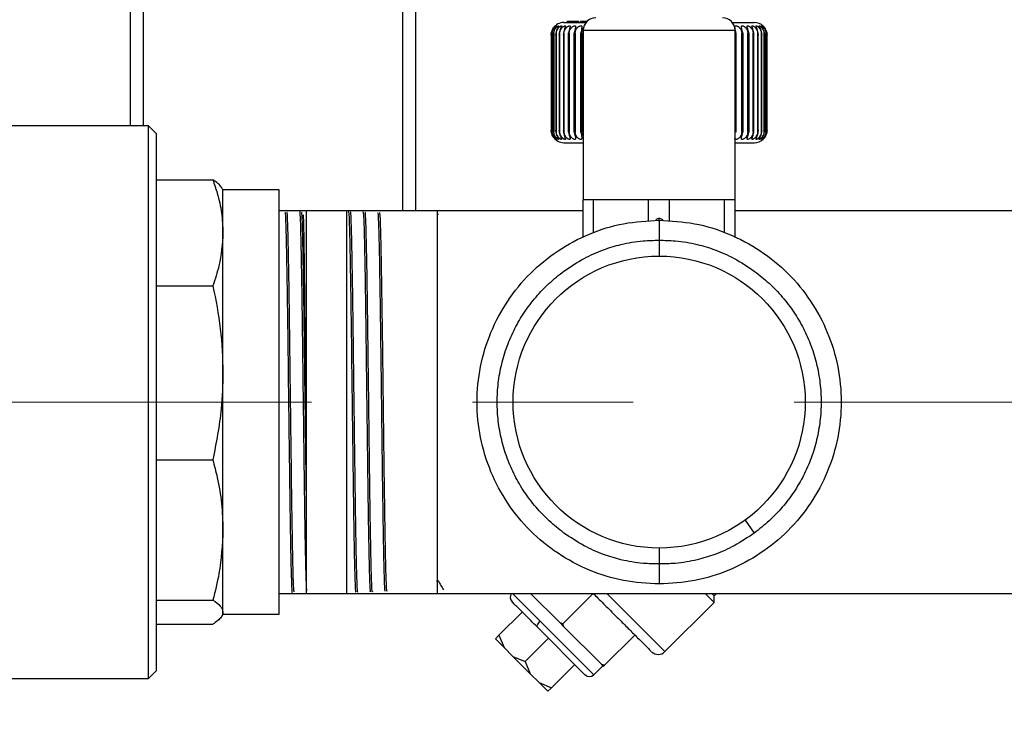
# Model space of a CAD drawing. Units: millimetres. Extents: x 4 to 416, y 4 to 293.
# Drawn here: x 146 to 162, y 78 to 89 of the extents above; entities that cross this region are included whole.
import ezdxf

# ---------------------------------------------------------------- set-up
doc = ezdxf.new("R2010")
doc.units = ezdxf.units.MM
doc.linetypes.add('CENTERX2', pattern=[20.32, 12.7, -2.54, 2.54, -2.54])
doc.layers.add('FORMAT', color=7, linetype='Continuous')
doc.styles.add('SLDTEXTSTYLE0', font='TXT', dxfattribs={"width": 0.75})
doc.dimstyles.new('SLDDIMSTYLE0', dxfattribs={"dimtxt": 4.233333, "dimasz": 3.556, "dimexe": 0, "dimexo": 0.0625, "dimgap": 1.058333, "dimtad": 1, "dimdec": 0, "dimlfac": 10, "dimrnd": 1e-09, "dimzin": 12, "dimdsep": 46, "dimtxsty": 'SLDTEXTSTYLE0', "dimsah": 1, "dimcen": 0.09, "dimadec": 0, "dimazin": 3, "dimtfac": 1, "dimtdec": 0, "dimtofl": 0, "dimtmove": 0, "dimatfit": 3, "dimfxl": 0, "dimfrac": 2, "dimtolj": 1, "dimtzin": 12, "dimarcsym": 0})

# ---------------------------------------------------------------- blocks, each defined once
blk = doc.blocks.new('_D')
at = {"layer": 'FORMAT', "color": 7}
for p, q in [((164.017, 152.443), (74.132, 152.443)), ((75.132, 152.443), (75.132, 66.003)), ((108.642, 66.003), (74.132, 66.003))]:
    blk.add_line(p, q, dxfattribs=at)
for points in [[(75.132, 152.443), (74.751, 148.887), (75.513, 148.887)], [(75.132, 66.003), (75.513, 69.559), (74.751, 69.559)]]:
    blk.add_solid(points, dxfattribs=at)
at = {"layer": 'FORMAT', "color": 7, "insert": (69.675, 104.531), "char_height": 4.2333, "attachment_point": 1, "rotation": 90, "style": 'SLDTEXTSTYLE0'}
blk.add_mtext('864', dxfattribs=at)

msp = doc.modelspace()

# ---------------------------------------------------------------- linework, layer by layer
at = {"color": 7, "linetype": 'Continuous', "lineweight": 25}
for p, q in [((152.259, 86.028), (152.259, 89.903)), ((152.459, 89.903), (152.459, 86.028)), ((147.959, 87.372), (147.959, 89.468)), ((148.159, 89.468), (148.159, 87.372)), ((154.804, 89.003), (155.153, 89.003)), ((154.854, 89.003), (154.854, 89.018)), ((154.952, 89.018), (154.854, 89.018)), ((154.952, 89.003), (154.952, 89.018)), ((154.981, 89.018), (154.952, 89.018)), ((154.981, 89.003), (154.981, 89.018)), ((155.041, 89.018), (154.981, 89.018)), ((155.041, 89.003), (155.041, 89.018)), ((155.065, 89.003), (155.065, 89.018)), ((155.116, 89.003), (155.116, 89.018)), ((155.146, 89.003), (155.146, 89.018)), ((155.167, 89.018), (155.146, 89.018)), ((157.464, 89.003), (157.814, 89.003)), ((154.604, 88.804), (154.604, 87.302)), ((154.607, 88.837), (154.607, 87.269)), ((154.613, 88.809), (154.613, 87.296)), ((154.618, 88.837), (154.618, 87.269)), ((154.638, 88.815), (154.638, 87.29)), ((154.643, 88.837), (154.643, 87.269)), ((154.676, 88.821), (154.676, 87.284)), ((154.683, 88.837), (154.683, 87.269)), ((154.729, 88.827), (154.729, 87.279)), ((154.737, 88.837), (154.737, 87.269)), ((154.796, 88.833), (154.796, 87.273)), ((154.806, 88.837), (154.806, 87.269)), ((154.876, 87.269), (154.876, 88.837)), ((154.887, 88.837), (154.887, 87.269)), ((154.968, 87.269), (154.968, 88.837)), ((154.981, 88.837), (154.981, 87.269)), ((155.072, 87.269), (155.072, 88.837)), ((155.086, 88.837), (155.086, 87.269)), ((155.109, 88.877), (155.109, 86.202)), ((157.509, 88.877), (155.109, 88.877)), ((157.509, 86.202), (157.509, 88.877)), ((157.522, 88.837), (157.522, 87.269)), ((157.615, 87.269), (157.615, 88.837)), ((157.628, 88.837), (157.628, 87.269)), ((157.711, 87.269), (157.711, 88.837)), ((157.723, 88.837), (157.723, 87.269)), ((157.795, 87.269), (157.795, 88.837)), ((157.806, 87.272), (157.806, 88.834)), ((157.867, 87.269), (157.867, 88.837)), ((157.875, 87.277), (157.875, 88.828)), ((157.924, 87.269), (157.924, 88.837)), ((157.931, 87.283), (157.931, 88.822)), ((157.967, 87.269), (157.967, 88.837)), ((157.973, 87.289), (157.973, 88.817)), ((157.996, 87.269), (157.996, 88.837)), ((158, 87.295), (158, 88.811)), ((158.01, 87.269), (158.01, 88.837)), ((158.013, 87.301), (158.013, 88.805)), ((148.244, 87.372), (144.224, 87.372)), ((148.371, 87.245), (148.244, 87.372)), ((148.244, 78.634), (148.244, 87.372)), ((148.371, 78.761), (148.371, 87.245)), ((154.804, 87.103), (155.109, 87.103)), ((157.509, 87.103), (157.814, 87.103)), ((148.371, 86.515), (149.26, 86.515)), ((149.42, 86.356), (149.4, 86.39)), ((150.309, 86.356), (149.42, 86.356)), ((149.42, 85.678), (149.42, 86.356)), ((150.309, 79.65), (150.309, 86.356)), ((155.107, 85.602), (155.107, 86.202)), ((155.273, 86.202), (155.107, 86.202)), ((155.273, 85.679), (155.273, 86.202)), ((155.706, 86.202), (155.273, 86.202)), ((156.138, 86.202), (155.706, 86.202)), ((156.138, 85.861), (156.138, 86.202)), ((156.472, 86.202), (156.138, 86.202)), ((156.472, 85.862), (156.472, 86.202)), ((156.906, 86.202), (156.472, 86.202)), ((157.339, 86.202), (156.906, 86.202)), ((157.339, 85.68), (157.339, 86.202)), ((157.507, 86.202), (157.339, 86.202)), ((157.507, 85.602), (157.507, 86.202)), ((157.509, 86.202), (157.507, 86.202)), ((157.51, 86.202), (157.509, 86.202)), ((157.51, 85.602), (157.51, 86.202)), ((152.809, 86.028), (150.309, 86.028)), ((150.739, 81.441), (150.739, 86.019)), ((151.378, 79.987), (151.378, 86.019)), ((155.107, 86.028), (152.809, 86.028)), ((152.809, 83.003), (152.809, 86.028)), ((164.031, 86.028), (157.51, 86.028)), ((152.824, 85.967), (152.82, 85.974)), ((156.309, 85.904), (156.296, 85.904)), ((156.321, 85.904), (156.309, 85.904)), ((156.309, 85.862), (156.309, 85.904)), ((149.42, 83.466), (149.42, 85.678)), ((156.309, 85.561), (156.309, 85.31)), ((148.371, 84.841), (149.26, 84.841)), ((149.42, 80.982), (149.42, 83.466)), ((152.809, 79.978), (152.809, 83.003)), ((148.371, 82.09), (149.26, 82.09)), ((150.739, 80.018), (150.739, 81.441)), ((157.665, 81.136), (157.812, 80.933)), ((149.42, 79.682), (149.42, 80.982)), ((156.309, 80.696), (156.309, 80.445)), ((152.791, 80.178), (152.792, 80.179)), ((152.791, 80.178), (152.819, 80.178)), ((150.309, 79.978), (152.809, 79.978)), ((150.739, 79.987), (150.739, 80.018)), ((152.809, 79.978), (172.181, 79.978)), ((154.432, 79.541), (153.995, 79.978)), ((154.743, 79.513), (154.278, 79.978)), ((154.79, 79.499), (155.268, 79.977)), ((156.4, 79.058), (155.48, 79.978)), ((157.177, 79.836), (157.035, 79.978)), ((157.177, 79.942), (157.141, 79.978)), ((157.177, 79.942), (157.213, 79.978)), ((157.177, 79.836), (157.177, 79.942)), ((148.371, 79.874), (149.26, 79.874)), ((157.177, 79.836), (156.4, 79.058)), ((149.4, 79.616), (149.42, 79.65)), ((149.42, 79.65), (149.42, 79.682)), ((149.42, 79.65), (150.309, 79.65)), ((154.147, 79.684), (153.779, 79.316)), ((148.371, 79.49), (149.26, 79.49)), ((155.279, 78.694), (154.432, 79.541)), ((154.79, 79.499), (154.743, 79.513)), ((154.804, 79.452), (154.743, 79.513)), ((154.804, 79.452), (154.79, 79.499)), ((153.723, 79.26), (153.779, 79.316)), ((153.779, 79.316), (153.86, 79.122)), ((155.137, 78.694), (154.383, 79.448)), ((155.401, 78.855), (154.804, 79.452)), ((155.448, 78.842), (155.926, 79.32)), ((153.86, 79.122), (153.723, 79.26)), ((154.561, 79.27), (154.193, 78.902)), ((154, 78.983), (153.86, 79.122)), ((154, 78.983), (154.193, 78.902)), ((154.274, 78.709), (154, 78.983)), ((154.193, 78.902), (154.274, 78.709)), ((154.975, 78.856), (154.607, 78.488)), ((155.448, 78.842), (155.401, 78.855)), ((155.431, 78.825), (155.401, 78.855)), ((148.244, 78.634), (148.371, 78.761)), ((154.413, 78.569), (154.274, 78.709)), ((155.42, 78.835), (155.279, 78.694)), ((155.431, 78.825), (155.448, 78.842)), ((144.224, 78.634), (148.244, 78.634)), ((154.413, 78.569), (154.607, 78.488)), ((154.551, 78.432), (154.413, 78.569)), ((154.607, 78.488), (154.551, 78.432))]:
    msp.add_line(p, q, dxfattribs=at)
at = {"color": 7, "linetype": 'Continuous', "lineweight": 25, "flags": 128}
msp.add_lwpolyline([(154.383, 79.448), (154.38, 79.454), (154.38, 79.462), (154.383, 79.472), (154.388, 79.484), (154.396, 79.498), (154.407, 79.512), (154.419, 79.527), (154.432, 79.541)], dxfattribs=at)
at = {"color": 7, "linetype": 'Continuous', "lineweight": 25}
msp.add_circle((156.309, 83.003), 2.307, dxfattribs=at)
for centre, radius, start, end in [((154.804, 88.803), 0.2, 90, 146.2625), ((155.309, 88.877), 0.2, 90, 180), ((157.309, 88.877), 0.2, 0, 90), ((157.814, 88.803), 0.2, 45.9227, 90), ((154.804, 87.303), 0.2, 212.9837, 270), ((157.814, 87.303), 0.2, 270, 314.0531), ((154.056, 79.917), 0.1, 142.6536, 225), ((156.294, 79.164), 0.15, 225.7654, 315), ((155.208, 78.765), 0.1, 225, 315)]:
    msp.add_arc(centre, radius, start, end, dxfattribs=at)
for points, knots in [([(154.607, 88.837), (154.611, 88.852), (154.618, 88.881), (154.637, 88.913), (154.651, 88.932), (154.662, 88.942), (154.669, 88.949), (154.673, 88.951), (154.671, 88.948), (154.665, 88.942), (154.657, 88.932), (154.644, 88.914), (154.626, 88.882), (154.619, 88.853), (154.615, 88.837)], [0, 0, 0, 0, 0.1464002, 0.271674, 0.33391, 0.3902207, 0.4481465, 0.5049043, 0.5590168, 0.6123955, 0.6652202, 0.7220892, 0.8503279, 1, 1, 1, 1]), ([(154.618, 88.837), (154.621, 88.852), (154.628, 88.881), (154.648, 88.913), (154.664, 88.932), (154.675, 88.942), (154.684, 88.949), (154.689, 88.951), (154.689, 88.948), (154.685, 88.942), (154.678, 88.932), (154.667, 88.914), (154.65, 88.882), (154.643, 88.853), (154.639, 88.837)], [0, 0, 0, 0, 0.146399, 0.271672, 0.333908, 0.390219, 0.448144, 0.504902, 0.559014, 0.612392, 0.664701, 0.722091, 0.850329, 1, 1, 1, 1]), ([(154.643, 88.837), (154.647, 88.852), (154.654, 88.881), (154.673, 88.913), (154.69, 88.932), (154.703, 88.942), (154.713, 88.949), (154.72, 88.951), (154.722, 88.948), (154.719, 88.942), (154.714, 88.932), (154.703, 88.914), (154.687, 88.882), (154.681, 88.853), (154.677, 88.837)], [0, 0, 0, 0, 0.1463994, 0.2716725, 0.3339082, 0.3902185, 0.448144, 0.5049015, 0.5590138, 0.6123922, 0.6647014, 0.7220907, 0.8503287, 1, 1, 1, 1]), ([(154.683, 88.837), (154.687, 88.852), (154.694, 88.881), (154.714, 88.913), (154.731, 88.932), (154.745, 88.942), (154.756, 88.949), (154.765, 88.951), (154.768, 88.948), (154.767, 88.942), (154.763, 88.932), (154.754, 88.914), (154.739, 88.882), (154.733, 88.853), (154.73, 88.837)], [0, 0, 0, 0, 0.146399, 0.271672, 0.333908, 0.390219, 0.448144, 0.504902, 0.559014, 0.612392, 0.664701, 0.722091, 0.850329, 1, 1, 1, 1]), ([(154.737, 88.837), (154.741, 88.852), (154.748, 88.881), (154.768, 88.913), (154.786, 88.932), (154.8, 88.942), (154.813, 88.949), (154.823, 88.951), (154.828, 88.948), (154.829, 88.942), (154.826, 88.932), (154.819, 88.914), (154.805, 88.882), (154.799, 88.853), (154.796, 88.837)], [0, 0, 0, 0, 0.146399, 0.271672, 0.333908, 0.390219, 0.448144, 0.504902, 0.559014, 0.612392, 0.664701, 0.722091, 0.850329, 1, 1, 1, 1]), ([(154.806, 88.837), (154.809, 88.852), (154.816, 88.881), (154.835, 88.913), (154.854, 88.932), (154.869, 88.942), (154.883, 88.949), (154.894, 88.951), (154.901, 88.948), (154.903, 88.942), (154.902, 88.932), (154.896, 88.914), (154.884, 88.882), (154.879, 88.853), (154.876, 88.837)], [0, 0, 0, 0, 0.146399, 0.271672, 0.333908, 0.390219, 0.448144, 0.504902, 0.559014, 0.612392, 0.664701, 0.722091, 0.850329, 1, 1, 1, 1]), ([(154.887, 88.837), (154.89, 88.852), (154.897, 88.881), (154.916, 88.913), (154.935, 88.932), (154.951, 88.942), (154.966, 88.949), (154.978, 88.951), (154.986, 88.948), (154.99, 88.942), (154.99, 88.932), (154.986, 88.914), (154.976, 88.882), (154.971, 88.853), (154.968, 88.837)], [0, 0, 0, 0, 0.146399, 0.271672, 0.333908, 0.390219, 0.448144, 0.504902, 0.559014, 0.612392, 0.664701, 0.722091, 0.850329, 1, 1, 1, 1]), ([(154.981, 88.837), (154.984, 88.852), (154.99, 88.881), (155.009, 88.913), (155.028, 88.932), (155.044, 88.942), (155.06, 88.949), (155.074, 88.951), (155.083, 88.948), (155.089, 88.942), (155.09, 88.932), (155.088, 88.914), (155.079, 88.882), (155.075, 88.853), (155.072, 88.837)], [0, 0, 0, 0, 0.146399, 0.271672, 0.333908, 0.390219, 0.448144, 0.504902, 0.559014, 0.612392, 0.664701, 0.722091, 0.850329, 1, 1, 1, 1]), ([(155.116, 89.018), (155.108, 89.018), (155.094, 89.018), (155.078, 89.018), (155.068, 89.018), (155.066, 89.018), (155.065, 89.018)], [0, 0, 0, 0, 0.28304, 0.540141, 0.764226, 1, 1, 1, 1]), ([(155.146, 89.018), (155.14, 89.018), (155.13, 89.018), (155.12, 89.018), (155.116, 89.018)], [0, 0, 0, 0, 0.634772, 1, 1, 1, 1]), ([(157.522, 88.837), (157.519, 88.852), (157.515, 88.881), (157.507, 88.913), (157.505, 88.932), (157.506, 88.942), (157.513, 88.949), (157.524, 88.951), (157.538, 88.948), (157.553, 88.942), (157.567, 88.932), (157.586, 88.914), (157.606, 88.882), (157.612, 88.853), (157.615, 88.837)], [0, 0, 0, 0, 0.146399, 0.271672, 0.333908, 0.390219, 0.448144, 0.504902, 0.559014, 0.612392, 0.664701, 0.722091, 0.850329, 1, 1, 1, 1]), ([(157.628, 88.837), (157.625, 88.852), (157.62, 88.881), (157.611, 88.913), (157.607, 88.932), (157.607, 88.942), (157.612, 88.949), (157.621, 88.951), (157.634, 88.948), (157.649, 88.942), (157.663, 88.932), (157.682, 88.914), (157.701, 88.882), (157.708, 88.853), (157.711, 88.837)], [0, 0, 0, 0, 0.146399, 0.271672, 0.333908, 0.390219, 0.448144, 0.504902, 0.559014, 0.612392, 0.664701, 0.722091, 0.850329, 1, 1, 1, 1]), ([(157.723, 88.837), (157.72, 88.852), (157.715, 88.881), (157.703, 88.913), (157.698, 88.932), (157.697, 88.942), (157.7, 88.949), (157.708, 88.951), (157.719, 88.948), (157.733, 88.942), (157.747, 88.932), (157.765, 88.914), (157.785, 88.882), (157.792, 88.853), (157.795, 88.837)], [0, 0, 0, 0, 0.146399, 0.271672, 0.333908, 0.390219, 0.448144, 0.504902, 0.559014, 0.612392, 0.664701, 0.722091, 0.850329, 1, 1, 1, 1]), ([(157.805, 88.837), (157.802, 88.852), (157.797, 88.881), (157.784, 88.913), (157.776, 88.932), (157.774, 88.942), (157.775, 88.949), (157.781, 88.951), (157.792, 88.948), (157.804, 88.942), (157.818, 88.932), (157.836, 88.914), (157.856, 88.882), (157.863, 88.853), (157.867, 88.837)], [0, 0, 0, 0, 0.1463994, 0.2716725, 0.3339082, 0.3902185, 0.448144, 0.5049015, 0.5590138, 0.6123922, 0.6647014, 0.7220907, 0.8503287, 1, 1, 1, 1]), ([(157.875, 88.837), (157.871, 88.852), (157.865, 88.881), (157.851, 88.913), (157.842, 88.932), (157.838, 88.942), (157.838, 88.949), (157.842, 88.951), (157.851, 88.948), (157.863, 88.942), (157.875, 88.932), (157.893, 88.914), (157.913, 88.882), (157.92, 88.853), (157.924, 88.837)], [0, 0, 0, 0, 0.146399, 0.271672, 0.333908, 0.390219, 0.448144, 0.504902, 0.559014, 0.612392, 0.664701, 0.722091, 0.850329, 1, 1, 1, 1]), ([(157.93, 88.837), (157.927, 88.852), (157.92, 88.881), (157.905, 88.913), (157.895, 88.932), (157.889, 88.942), (157.887, 88.949), (157.89, 88.951), (157.897, 88.948), (157.907, 88.942), (157.919, 88.932), (157.936, 88.914), (157.956, 88.882), (157.963, 88.853), (157.967, 88.837)], [0, 0, 0, 0, 0.1463994, 0.2716725, 0.3339082, 0.3902185, 0.448144, 0.5049015, 0.5590138, 0.6123922, 0.6647014, 0.7220907, 0.8503287, 1, 1, 1, 1]), ([(157.972, 88.837), (157.968, 88.852), (157.961, 88.881), (157.945, 88.913), (157.933, 88.932), (157.926, 88.942), (157.922, 88.949), (157.923, 88.951), (157.929, 88.948), (157.938, 88.942), (157.949, 88.932), (157.965, 88.914), (157.985, 88.882), (157.992, 88.853), (157.996, 88.837)], [0, 0, 0, 0, 0.146399, 0.271672, 0.333908, 0.390219, 0.448144, 0.504902, 0.559014, 0.612392, 0.664701, 0.722091, 0.850329, 1, 1, 1, 1]), ([(157.998, 88.837), (157.995, 88.852), (157.988, 88.881), (157.97, 88.913), (157.957, 88.932), (157.949, 88.942), (157.943, 88.949), (157.943, 88.951), (157.947, 88.948), (157.955, 88.942), (157.964, 88.932), (157.979, 88.914), (157.998, 88.882), (158.006, 88.853), (158.01, 88.837)], [0, 0, 0, 0, 0.146399, 0.271672, 0.333908, 0.390219, 0.448144, 0.504902, 0.559014, 0.612392, 0.664701, 0.722091, 0.850329, 1, 1, 1, 1]), ([(154.604, 88.803), (154.604, 88.809), (154.604, 88.82), (154.606, 88.832), (154.607, 88.837)], [0, 0, 0, 0, 0.560016, 1, 1, 1, 1]), ([(154.607, 88.837), (154.606, 88.83), (154.604, 88.819), (154.604, 88.808), (154.604, 88.803)], [0, 0, 0, 0, 0.559899, 1, 1, 1, 1]), ([(154.638, 88.914), (154.632, 88.904), (154.617, 88.881), (154.611, 88.853), (154.607, 88.837)], [0, 0, 0, 0, 0.420385, 1, 1, 1, 1]), ([(154.615, 88.837), (154.615, 88.83), (154.613, 88.819), (154.613, 88.808), (154.614, 88.803)], [0, 0, 0, 0, 0.559899, 1, 1, 1, 1]), ([(154.614, 88.803), (154.614, 88.809), (154.615, 88.82), (154.617, 88.832), (154.618, 88.837)], [0, 0, 0, 0, 0.560018, 1, 1, 1, 1]), ([(154.638, 88.803), (154.639, 88.809), (154.64, 88.82), (154.642, 88.832), (154.643, 88.837)], [0, 0, 0, 0, 0.560016, 1, 1, 1, 1]), ([(154.639, 88.837), (154.638, 88.83), (154.637, 88.819), (154.638, 88.808), (154.638, 88.803)], [0, 0, 0, 0, 0.559908, 1, 1, 1, 1]), ([(154.677, 88.837), (154.677, 88.83), (154.676, 88.819), (154.677, 88.808), (154.677, 88.803)], [0, 0, 0, 0, 0.55991, 1, 1, 1, 1]), ([(154.677, 88.803), (154.678, 88.809), (154.679, 88.82), (154.682, 88.832), (154.683, 88.837)], [0, 0, 0, 0, 0.560014, 1, 1, 1, 1]), ([(154.73, 88.837), (154.729, 88.83), (154.729, 88.819), (154.73, 88.808), (154.731, 88.803)], [0, 0, 0, 0, 0.559907, 1, 1, 1, 1]), ([(154.731, 88.803), (154.732, 88.809), (154.733, 88.82), (154.736, 88.832), (154.737, 88.837)], [0, 0, 0, 0, 0.560013, 1, 1, 1, 1]), ([(154.796, 88.837), (154.796, 88.83), (154.796, 88.819), (154.798, 88.808), (154.798, 88.803)], [0, 0, 0, 0, 0.559903, 1, 1, 1, 1]), ([(154.798, 88.803), (154.799, 88.809), (154.801, 88.82), (154.804, 88.832), (154.806, 88.837)], [0, 0, 0, 0, 0.56001, 1, 1, 1, 1]), ([(154.876, 88.837), (154.876, 88.83), (154.876, 88.819), (154.878, 88.808), (154.879, 88.803)], [0, 0, 0, 0, 0.5599033, 1, 1, 1, 1]), ([(154.879, 88.803), (154.88, 88.809), (154.882, 88.82), (154.886, 88.832), (154.887, 88.837)], [0, 0, 0, 0, 0.560009, 1, 1, 1, 1]), ([(154.968, 88.837), (154.968, 88.83), (154.969, 88.819), (154.971, 88.808), (154.972, 88.803)], [0, 0, 0, 0, 0.5599043, 1, 1, 1, 1]), ([(154.972, 88.803), (154.974, 88.809), (154.976, 88.82), (154.979, 88.832), (154.981, 88.837)], [0, 0, 0, 0, 0.5600092, 1, 1, 1, 1]), ([(155.072, 88.837), (155.073, 88.83), (155.074, 88.819), (155.076, 88.808), (155.077, 88.803)], [0, 0, 0, 0, 0.559905, 1, 1, 1, 1]), ([(155.077, 88.803), (155.079, 88.809), (155.081, 88.82), (155.085, 88.832), (155.086, 88.837)], [0, 0, 0, 0, 0.560009, 1, 1, 1, 1]), ([(155.086, 88.837), (155.089, 88.852), (155.094, 88.88), (155.109, 88.903), (155.116, 88.913)], [0, 0, 0, 0, 0.572572, 1, 1, 1, 1]), ([(157.509, 88.83), (157.51, 88.826), (157.513, 88.817), (157.515, 88.808), (157.516, 88.803)], [0, 0, 0, 0, 0.4593047, 1, 1, 1, 1]), ([(157.516, 88.803), (157.518, 88.809), (157.52, 88.82), (157.521, 88.832), (157.522, 88.837)], [0, 0, 0, 0, 0.560009, 1, 1, 1, 1]), ([(157.615, 88.837), (157.617, 88.83), (157.62, 88.819), (157.623, 88.808), (157.624, 88.803)], [0, 0, 0, 0, 0.559907, 1, 1, 1, 1]), ([(157.624, 88.803), (157.625, 88.809), (157.627, 88.82), (157.628, 88.832), (157.628, 88.837)], [0, 0, 0, 0, 0.5600092, 1, 1, 1, 1]), ([(157.711, 88.837), (157.713, 88.83), (157.716, 88.819), (157.719, 88.808), (157.72, 88.803)], [0, 0, 0, 0, 0.559908, 1, 1, 1, 1]), ([(157.72, 88.803), (157.721, 88.809), (157.722, 88.82), (157.723, 88.832), (157.723, 88.837)], [0, 0, 0, 0, 0.560009, 1, 1, 1, 1]), ([(157.795, 88.837), (157.797, 88.83), (157.8, 88.819), (157.802, 88.808), (157.803, 88.803)], [0, 0, 0, 0, 0.5599084, 1, 1, 1, 1]), ([(157.803, 88.803), (157.804, 88.809), (157.805, 88.82), (157.805, 88.832), (157.805, 88.837)], [0, 0, 0, 0, 0.56001, 1, 1, 1, 1]), ([(157.867, 88.837), (157.868, 88.83), (157.871, 88.819), (157.873, 88.808), (157.873, 88.803)], [0, 0, 0, 0, 0.559908, 1, 1, 1, 1]), ([(157.873, 88.803), (157.874, 88.809), (157.875, 88.82), (157.875, 88.832), (157.875, 88.837)], [0, 0, 0, 0, 0.560013, 1, 1, 1, 1]), ([(157.924, 88.837), (157.925, 88.83), (157.928, 88.819), (157.929, 88.808), (157.93, 88.803)], [0, 0, 0, 0, 0.559907, 1, 1, 1, 1]), ([(157.93, 88.803), (157.93, 88.809), (157.931, 88.82), (157.931, 88.832), (157.93, 88.837)], [0, 0, 0, 0, 0.5600135, 1, 1, 1, 1]), ([(158.01, 88.837), (158.006, 88.852), (157.999, 88.881), (157.981, 88.913), (157.967, 88.932), (157.958, 88.942), (157.954, 88.945), (157.953, 88.946)], [0, 0, 0, 0, 0.339971, 0.630881, 0.775406, 0.906171, 1, 1, 1, 1]), ([(157.967, 88.837), (157.968, 88.83), (157.971, 88.819), (157.972, 88.808), (157.972, 88.803)], [0, 0, 0, 0, 0.559905, 1, 1, 1, 1]), ([(157.972, 88.803), (157.973, 88.809), (157.973, 88.82), (157.972, 88.832), (157.972, 88.837)], [0, 0, 0, 0, 0.560015, 1, 1, 1, 1]), ([(157.996, 88.837), (157.997, 88.83), (157.999, 88.819), (158, 88.808), (158, 88.803)], [0, 0, 0, 0, 0.559903, 1, 1, 1, 1]), ([(158, 88.803), (158, 88.809), (158, 88.82), (157.999, 88.832), (157.998, 88.837)], [0, 0, 0, 0, 0.560016, 1, 1, 1, 1]), ([(158.013, 88.803), (158.013, 88.809), (158.013, 88.82), (158.011, 88.832), (158.01, 88.837)], [0, 0, 0, 0, 0.560016, 1, 1, 1, 1]), ([(158.01, 88.837), (158.011, 88.83), (158.012, 88.819), (158.013, 88.808), (158.013, 88.803)], [0, 0, 0, 0, 0.5599, 1, 1, 1, 1]), ([(154.604, 87.303), (154.604, 87.296), (154.604, 87.285), (154.606, 87.274), (154.607, 87.269)], [0, 0, 0, 0, 0.5600218, 1, 1, 1, 1]), ([(154.607, 87.269), (154.606, 87.275), (154.604, 87.286), (154.604, 87.298), (154.604, 87.303)], [0, 0, 0, 0, 0.559907, 1, 1, 1, 1]), ([(154.607, 87.269), (154.61, 87.253), (154.617, 87.226), (154.631, 87.203), (154.637, 87.194)], [0, 0, 0, 0, 0.589713, 1, 1, 1, 1]), ([(154.615, 87.269), (154.619, 87.253), (154.626, 87.224), (154.644, 87.192), (154.657, 87.174), (154.666, 87.163), (154.672, 87.156), (154.672, 87.154), (154.669, 87.157), (154.661, 87.164), (154.652, 87.174), (154.637, 87.192), (154.618, 87.223), (154.611, 87.253), (154.607, 87.269)], [0, 0, 0, 0, 0.147428, 0.273163, 0.334299, 0.391996, 0.449435, 0.50603, 0.560026, 0.613314, 0.665526, 0.722818, 0.850757, 1, 1, 1, 1]), ([(154.614, 87.303), (154.613, 87.296), (154.613, 87.285), (154.615, 87.274), (154.615, 87.269)], [0, 0, 0, 0, 0.560022, 1, 1, 1, 1]), ([(154.618, 87.269), (154.616, 87.275), (154.614, 87.286), (154.614, 87.298), (154.614, 87.303)], [0, 0, 0, 0, 0.559904, 1, 1, 1, 1]), ([(154.639, 87.269), (154.643, 87.253), (154.649, 87.224), (154.666, 87.192), (154.678, 87.173), (154.686, 87.163), (154.69, 87.156), (154.689, 87.154), (154.683, 87.157), (154.674, 87.164), (154.664, 87.174), (154.648, 87.192), (154.629, 87.223), (154.621, 87.253), (154.618, 87.269)], [0, 0, 0, 0, 0.147428, 0.273164, 0.335286, 0.391536, 0.449387, 0.506028, 0.560025, 0.613313, 0.665525, 0.722818, 0.850757, 1, 1, 1, 1]), ([(154.638, 87.303), (154.638, 87.296), (154.637, 87.285), (154.638, 87.274), (154.639, 87.269)], [0, 0, 0, 0, 0.5600155, 1, 1, 1, 1]), ([(154.643, 87.269), (154.642, 87.275), (154.639, 87.286), (154.638, 87.298), (154.638, 87.303)], [0, 0, 0, 0, 0.5599072, 1, 1, 1, 1]), ([(154.677, 87.269), (154.681, 87.253), (154.687, 87.224), (154.703, 87.192), (154.714, 87.173), (154.72, 87.163), (154.722, 87.156), (154.719, 87.154), (154.712, 87.157), (154.702, 87.164), (154.691, 87.174), (154.674, 87.192), (154.654, 87.223), (154.647, 87.253), (154.643, 87.269)], [0, 0, 0, 0, 0.147428, 0.273164, 0.335286, 0.391536, 0.449387, 0.506028, 0.560025, 0.613313, 0.665525, 0.722818, 0.850757, 1, 1, 1, 1]), ([(154.677, 87.303), (154.677, 87.296), (154.676, 87.285), (154.677, 87.274), (154.677, 87.269)], [0, 0, 0, 0, 0.560014, 1, 1, 1, 1]), ([(154.683, 87.269), (154.682, 87.275), (154.679, 87.286), (154.678, 87.298), (154.677, 87.303)], [0, 0, 0, 0, 0.5599103, 1, 1, 1, 1]), ([(154.73, 87.269), (154.733, 87.253), (154.739, 87.224), (154.754, 87.192), (154.763, 87.173), (154.767, 87.163), (154.768, 87.156), (154.764, 87.154), (154.755, 87.157), (154.744, 87.164), (154.731, 87.174), (154.714, 87.192), (154.694, 87.223), (154.687, 87.253), (154.683, 87.269)], [0, 0, 0, 0, 0.147428, 0.273164, 0.3352864, 0.391536, 0.4493875, 0.5060285, 0.5600252, 0.6133128, 0.6655254, 0.7228179, 0.850757, 1, 1, 1, 1]), ([(154.731, 87.303), (154.73, 87.296), (154.729, 87.285), (154.729, 87.274), (154.73, 87.269)], [0, 0, 0, 0, 0.560016, 1, 1, 1, 1]), ([(154.737, 87.269), (154.736, 87.275), (154.733, 87.286), (154.731, 87.298), (154.731, 87.303)], [0, 0, 0, 0, 0.559913, 1, 1, 1, 1]), ([(154.796, 87.269), (154.799, 87.253), (154.805, 87.224), (154.818, 87.192), (154.826, 87.173), (154.829, 87.163), (154.828, 87.156), (154.822, 87.154), (154.812, 87.157), (154.799, 87.164), (154.786, 87.174), (154.768, 87.192), (154.748, 87.223), (154.741, 87.253), (154.737, 87.269)], [0, 0, 0, 0, 0.147428, 0.273164, 0.335286, 0.391536, 0.449387, 0.506028, 0.560025, 0.613313, 0.665525, 0.722818, 0.850757, 1, 1, 1, 1]), ([(154.798, 87.303), (154.797, 87.296), (154.796, 87.285), (154.796, 87.274), (154.796, 87.269)], [0, 0, 0, 0, 0.560019, 1, 1, 1, 1]), ([(154.806, 87.269), (154.804, 87.275), (154.801, 87.286), (154.799, 87.298), (154.798, 87.303)], [0, 0, 0, 0, 0.559915, 1, 1, 1, 1]), ([(154.876, 87.269), (154.879, 87.253), (154.884, 87.224), (154.896, 87.192), (154.902, 87.173), (154.903, 87.163), (154.901, 87.156), (154.893, 87.154), (154.881, 87.157), (154.868, 87.164), (154.854, 87.174), (154.836, 87.192), (154.816, 87.223), (154.809, 87.253), (154.806, 87.269)], [0, 0, 0, 0, 0.147428, 0.273164, 0.3352864, 0.391536, 0.4493875, 0.5060285, 0.5600252, 0.6133128, 0.6655254, 0.7228179, 0.850757, 1, 1, 1, 1]), ([(154.879, 87.303), (154.878, 87.296), (154.876, 87.285), (154.876, 87.274), (154.876, 87.269)], [0, 0, 0, 0, 0.560018, 1, 1, 1, 1]), ([(154.887, 87.269), (154.885, 87.275), (154.882, 87.286), (154.88, 87.298), (154.879, 87.303)], [0, 0, 0, 0, 0.559916, 1, 1, 1, 1]), ([(154.968, 87.269), (154.971, 87.253), (154.976, 87.224), (154.986, 87.192), (154.99, 87.173), (154.99, 87.163), (154.986, 87.156), (154.976, 87.154), (154.964, 87.157), (154.95, 87.164), (154.935, 87.174), (154.917, 87.192), (154.897, 87.223), (154.89, 87.253), (154.887, 87.269)], [0, 0, 0, 0, 0.147428, 0.273164, 0.335286, 0.391536, 0.449387, 0.506028, 0.560025, 0.613313, 0.665525, 0.722818, 0.850757, 1, 1, 1, 1]), ([(154.972, 87.303), (154.971, 87.296), (154.969, 87.285), (154.968, 87.274), (154.968, 87.269)], [0, 0, 0, 0, 0.560018, 1, 1, 1, 1]), ([(154.981, 87.269), (154.979, 87.275), (154.976, 87.286), (154.973, 87.298), (154.972, 87.303)], [0, 0, 0, 0, 0.559917, 1, 1, 1, 1]), ([(155.072, 87.269), (155.075, 87.253), (155.079, 87.224), (155.088, 87.192), (155.09, 87.173), (155.088, 87.163), (155.082, 87.156), (155.072, 87.154), (155.058, 87.157), (155.043, 87.164), (155.028, 87.174), (155.01, 87.192), (154.99, 87.223), (154.984, 87.253), (154.981, 87.269)], [0, 0, 0, 0, 0.147428, 0.273164, 0.335286, 0.391536, 0.449387, 0.506028, 0.560025, 0.613313, 0.665525, 0.722818, 0.850757, 1, 1, 1, 1]), ([(155.077, 87.303), (155.076, 87.296), (155.074, 87.285), (155.072, 87.274), (155.072, 87.269)], [0, 0, 0, 0, 0.5600171, 1, 1, 1, 1]), ([(155.086, 87.269), (155.084, 87.275), (155.081, 87.286), (155.078, 87.298), (155.077, 87.303)], [0, 0, 0, 0, 0.559918, 1, 1, 1, 1]), ([(155.109, 87.205), (155.105, 87.211), (155.092, 87.23), (155.089, 87.253), (155.086, 87.269)], [0, 0, 0, 0, 0.292044, 1, 1, 1, 1]), ([(157.615, 87.269), (157.612, 87.253), (157.606, 87.224), (157.587, 87.192), (157.568, 87.173), (157.552, 87.163), (157.536, 87.156), (157.522, 87.154), (157.512, 87.157), (157.506, 87.164), (157.505, 87.17), (157.505, 87.175), (157.505, 87.175)], [0, 0, 0, 0, 0.219452, 0.406614, 0.499085, 0.582814, 0.668928, 0.75324, 0.833616, 0.912937, 0.990657, 1, 1, 1, 1]), ([(157.516, 87.303), (157.515, 87.296), (157.513, 87.287), (157.51, 87.278), (157.509, 87.275)], [0, 0, 0, 0, 0.685269, 1, 1, 1, 1]), ([(157.522, 87.269), (157.521, 87.275), (157.52, 87.286), (157.517, 87.298), (157.516, 87.303)], [0, 0, 0, 0, 0.559918, 1, 1, 1, 1]), ([(157.711, 87.269), (157.708, 87.253), (157.702, 87.224), (157.682, 87.192), (157.663, 87.173), (157.647, 87.163), (157.632, 87.156), (157.619, 87.154), (157.611, 87.157), (157.607, 87.164), (157.607, 87.174), (157.61, 87.192), (157.62, 87.223), (157.625, 87.253), (157.628, 87.269)], [0, 0, 0, 0, 0.147428, 0.273164, 0.335286, 0.391536, 0.449387, 0.506028, 0.560025, 0.613313, 0.665525, 0.722818, 0.850757, 1, 1, 1, 1]), ([(157.624, 87.303), (157.622, 87.296), (157.62, 87.285), (157.616, 87.274), (157.615, 87.269)], [0, 0, 0, 0, 0.560016, 1, 1, 1, 1]), ([(157.628, 87.269), (157.628, 87.275), (157.627, 87.286), (157.625, 87.298), (157.624, 87.303)], [0, 0, 0, 0, 0.5599174, 1, 1, 1, 1]), ([(157.795, 87.269), (157.792, 87.253), (157.785, 87.224), (157.766, 87.192), (157.747, 87.173), (157.732, 87.163), (157.717, 87.156), (157.706, 87.154), (157.699, 87.157), (157.697, 87.164), (157.698, 87.174), (157.703, 87.192), (157.714, 87.223), (157.72, 87.253), (157.723, 87.269)], [0, 0, 0, 0, 0.147428, 0.273164, 0.335286, 0.391536, 0.449387, 0.506028, 0.560025, 0.613313, 0.665525, 0.722818, 0.850757, 1, 1, 1, 1]), ([(157.72, 87.303), (157.718, 87.296), (157.716, 87.285), (157.713, 87.274), (157.711, 87.269)], [0, 0, 0, 0, 0.560015, 1, 1, 1, 1]), ([(157.723, 87.269), (157.723, 87.275), (157.722, 87.286), (157.72, 87.298), (157.72, 87.303)], [0, 0, 0, 0, 0.559917, 1, 1, 1, 1]), ([(157.867, 87.269), (157.863, 87.253), (157.856, 87.224), (157.836, 87.192), (157.818, 87.173), (157.803, 87.163), (157.79, 87.156), (157.78, 87.154), (157.775, 87.157), (157.774, 87.164), (157.776, 87.174), (157.783, 87.192), (157.796, 87.223), (157.802, 87.253), (157.805, 87.269)], [0, 0, 0, 0, 0.147428, 0.273164, 0.335286, 0.391536, 0.449387, 0.506028, 0.560025, 0.613313, 0.665525, 0.722818, 0.850757, 1, 1, 1, 1]), ([(157.803, 87.303), (157.802, 87.296), (157.8, 87.285), (157.797, 87.274), (157.795, 87.269)], [0, 0, 0, 0, 0.560015, 1, 1, 1, 1]), ([(157.805, 87.269), (157.805, 87.275), (157.805, 87.286), (157.804, 87.298), (157.803, 87.303)], [0, 0, 0, 0, 0.559915, 1, 1, 1, 1]), ([(157.924, 87.269), (157.92, 87.253), (157.913, 87.224), (157.893, 87.192), (157.875, 87.173), (157.862, 87.163), (157.85, 87.156), (157.841, 87.154), (157.838, 87.157), (157.838, 87.164), (157.842, 87.174), (157.851, 87.192), (157.865, 87.223), (157.871, 87.253), (157.875, 87.269)], [0, 0, 0, 0, 0.147428, 0.273164, 0.335286, 0.391536, 0.449387, 0.506028, 0.560025, 0.613313, 0.665525, 0.722818, 0.850757, 1, 1, 1, 1]), ([(157.873, 87.303), (157.872, 87.296), (157.871, 87.285), (157.868, 87.274), (157.867, 87.269)], [0, 0, 0, 0, 0.560015, 1, 1, 1, 1]), ([(157.875, 87.269), (157.875, 87.275), (157.875, 87.286), (157.874, 87.298), (157.873, 87.303)], [0, 0, 0, 0, 0.559913, 1, 1, 1, 1]), ([(157.967, 87.269), (157.963, 87.253), (157.956, 87.224), (157.936, 87.192), (157.919, 87.173), (157.907, 87.163), (157.896, 87.156), (157.889, 87.154), (157.887, 87.157), (157.889, 87.164), (157.895, 87.174), (157.905, 87.192), (157.92, 87.223), (157.927, 87.253), (157.93, 87.269)], [0, 0, 0, 0, 0.147428, 0.273164, 0.335286, 0.391536, 0.449387, 0.506028, 0.560025, 0.613313, 0.665525, 0.722818, 0.850757, 1, 1, 1, 1]), ([(157.996, 87.269), (157.992, 87.253), (157.985, 87.224), (157.965, 87.192), (157.949, 87.173), (157.937, 87.163), (157.928, 87.156), (157.923, 87.154), (157.923, 87.157), (157.926, 87.164), (157.933, 87.174), (157.944, 87.192), (157.961, 87.223), (157.968, 87.253), (157.972, 87.269)], [0, 0, 0, 0, 0.147428, 0.273164, 0.3352864, 0.391536, 0.4493875, 0.5060285, 0.5600252, 0.6133128, 0.6655254, 0.7228179, 0.850757, 1, 1, 1, 1]), ([(157.93, 87.303), (157.929, 87.296), (157.928, 87.285), (157.925, 87.274), (157.924, 87.269)], [0, 0, 0, 0, 0.5600161, 1, 1, 1, 1]), ([(157.93, 87.269), (157.931, 87.275), (157.931, 87.286), (157.93, 87.298), (157.93, 87.303)], [0, 0, 0, 0, 0.559911, 1, 1, 1, 1]), ([(158.01, 87.269), (158.006, 87.253), (157.999, 87.224), (157.98, 87.192), (157.964, 87.173), (157.954, 87.163), (157.946, 87.156), (157.943, 87.154), (157.944, 87.157), (157.949, 87.164), (157.957, 87.174), (157.97, 87.192), (157.988, 87.223), (157.995, 87.253), (157.998, 87.269)], [0, 0, 0, 0, 0.147428, 0.273164, 0.335286, 0.391536, 0.449387, 0.506028, 0.560025, 0.613313, 0.665525, 0.722818, 0.850757, 1, 1, 1, 1]), ([(157.953, 87.159), (157.954, 87.161), (157.958, 87.164), (157.967, 87.174), (157.981, 87.192), (157.999, 87.223), (158.006, 87.253), (158.01, 87.269)], [0, 0, 0, 0, 0.101294, 0.222642, 0.355797, 0.653142, 1, 1, 1, 1]), ([(157.972, 87.303), (157.972, 87.296), (157.971, 87.285), (157.968, 87.274), (157.967, 87.269)], [0, 0, 0, 0, 0.560017, 1, 1, 1, 1]), ([(157.972, 87.269), (157.972, 87.275), (157.973, 87.286), (157.973, 87.298), (157.972, 87.303)], [0, 0, 0, 0, 0.559909, 1, 1, 1, 1]), ([(158, 87.303), (158, 87.296), (157.999, 87.285), (157.997, 87.274), (157.996, 87.269)], [0, 0, 0, 0, 0.560019, 1, 1, 1, 1]), ([(157.998, 87.269), (157.999, 87.275), (158, 87.286), (158, 87.298), (158, 87.303)], [0, 0, 0, 0, 0.559908, 1, 1, 1, 1]), ([(158.013, 87.303), (158.013, 87.296), (158.012, 87.285), (158.01, 87.274), (158.01, 87.269)], [0, 0, 0, 0, 0.560021, 1, 1, 1, 1]), ([(158.01, 87.269), (158.011, 87.275), (158.013, 87.286), (158.013, 87.298), (158.013, 87.303)], [0, 0, 0, 0, 0.559908, 1, 1, 1, 1]), ([(149.26, 86.515), (149.284, 86.445), (149.343, 86.273), (149.406, 85.993), (149.415, 85.784), (149.42, 85.678)], [0, 0, 0, 0, 0.2540617, 0.6257245, 1, 1, 1, 1]), ([(149.397, 86.388), (149.395, 86.393), (149.382, 86.436), (149.318, 86.478), (149.26, 86.515)], [0, 0, 0, 0, 0.114291, 1, 1, 1, 1]), ([(150.398, 85.998), (150.399, 86.001), (150.402, 86.009), (150.407, 85.933), (150.413, 85.774), (150.419, 85.533), (150.425, 85.219), (150.431, 84.844), (150.438, 84.414), (150.444, 83.948), (150.45, 83.451), (150.456, 82.945), (150.462, 82.436), (150.469, 81.948), (150.475, 81.485), (150.481, 81.07), (150.487, 80.705), (150.493, 80.41), (150.5, 80.183), (150.506, 80.047), (150.51, 79.986), (150.512, 79.997), (150.512, 79.998)], [0, 0, 0, 0, 0.022745, 0.077526, 0.1307715, 0.1855608, 0.238812, 0.2936071, 0.3468655, 0.401668, 0.4549338, 0.509744, 0.5630155, 0.6178316, 0.671111, 0.7259352, 0.779221, 0.8340517, 0.8873439, 0.9421812, 0.9954813, 1, 1, 1, 1]), ([(150.546, 80.006), (150.544, 80.006), (150.54, 80.008), (150.534, 80.126), (150.528, 80.319), (150.522, 80.593), (150.515, 80.96), (150.508, 81.399), (150.502, 81.89), (150.496, 82.375), (150.489, 82.883), (150.483, 83.39), (150.477, 83.89), (150.471, 84.36), (150.465, 84.796), (150.458, 85.177), (150.452, 85.5), (150.446, 85.75), (150.44, 85.919), (150.435, 86.003), (150.432, 86), (150.431, 85.999)], [0, 0, 0, 0, 0.045976, 0.099276, 0.154121, 0.20742, 0.262264, 0.328765, 0.382046, 0.436872, 0.490153, 0.544979, 0.598252, 0.653071, 0.706338, 0.761151, 0.81441, 0.869214, 0.922468, 0.977266, 1, 1, 1, 1]), ([(150.629, 86.013), (150.629, 86.013), (150.632, 86.025), (150.636, 85.967), (150.642, 85.832), (150.648, 85.61), (150.654, 85.314), (150.661, 84.954), (150.667, 84.536), (150.673, 84.078), (150.679, 83.585), (150.685, 83.08), (150.692, 82.568), (150.698, 82.073), (150.704, 81.6), (150.71, 81.171), (150.716, 80.79), (150.723, 80.475), (150.729, 80.23), (150.734, 80.083), (150.738, 80.035), (150.739, 80.018)], [0, 0, 0, 0, 0.003864, 0.061188, 0.116902, 0.174232, 0.229955, 0.287292, 0.343022, 0.400368, 0.456104, 0.513456, 0.5692, 0.62656, 0.682311, 0.739678, 0.795436, 0.85281, 0.908576, 0.965958, 1, 1, 1, 1]), ([(150.739, 81.441), (150.737, 81.559), (150.733, 81.824), (150.728, 82.278), (150.722, 82.779), (150.715, 83.292), (150.709, 83.792), (150.703, 84.274), (150.697, 84.716), (150.69, 85.113), (150.684, 85.446), (150.678, 85.713), (150.672, 85.898), (150.667, 86), (150.663, 86.004), (150.662, 86.005)], [0, 0, 0, 0, 0.064454, 0.143978, 0.225808, 0.305331, 0.38716, 0.466672, 0.54849, 0.627993, 0.709802, 0.789294, 0.871091, 0.950573, 1, 1, 1, 1]), ([(151.402, 86.017), (151.404, 86.009), (151.408, 85.994), (151.414, 85.864), (151.42, 85.659), (151.426, 85.375), (151.432, 85.027), (151.439, 84.617), (151.445, 84.166), (151.451, 83.678), (151.457, 83.175), (151.464, 82.662), (151.47, 82.164), (151.476, 81.686), (151.482, 81.249), (151.488, 80.858), (151.494, 80.531), (151.501, 80.271), (151.507, 80.095), (151.512, 80.002), (151.515, 80.003), (151.516, 80.003)], [0, 0, 0, 0, 0.053198, 0.106548, 0.161446, 0.214791, 0.269682, 0.323019, 0.377903, 0.431233, 0.48611, 0.539434, 0.594305, 0.647621, 0.702483, 0.755793, 0.81065, 0.863953, 0.918802, 0.972098, 1, 1, 1, 1]), ([(151.549, 79.992), (151.547, 80.002), (151.543, 80.022), (151.537, 80.16), (151.531, 80.372), (151.524, 80.661), (151.518, 81.015), (151.512, 81.428), (151.506, 81.882), (151.5, 82.372), (151.493, 82.875), (151.487, 83.387), (151.481, 83.884), (151.475, 84.359), (151.469, 84.793), (151.462, 85.179), (151.456, 85.5), (151.45, 85.754), (151.444, 85.924), (151.439, 86.01), (151.436, 86.007), (151.435, 86.006)], [0, 0, 0, 0, 0.054931, 0.108324, 0.163265, 0.216666, 0.271616, 0.325023, 0.379979, 0.433393, 0.488355, 0.541777, 0.596748, 0.650176, 0.705152, 0.758587, 0.813571, 0.867013, 0.922005, 0.975453, 1, 1, 1, 1]), ([(151.633, 86.005), (151.633, 86.007), (151.635, 86.02), (151.64, 85.961), (151.646, 85.826), (151.652, 85.601), (151.658, 85.306), (151.665, 84.943), (151.671, 84.529), (151.677, 84.067), (151.683, 83.579), (151.689, 83.071), (151.696, 82.565), (151.702, 82.067), (151.708, 81.6), (151.714, 81.169), (151.72, 80.794), (151.727, 80.479), (151.733, 80.236), (151.739, 80.076), (151.744, 80), (151.747, 80.006), (151.747, 80.008)], [0, 0, 0, 0, 0.009811, 0.06311, 0.117954, 0.171247, 0.226085, 0.27937, 0.3342, 0.387479, 0.442303, 0.495574, 0.550392, 0.603656, 0.658465, 0.711723, 0.766526, 0.819777, 0.874573, 0.927816, 0.982605, 1, 1, 1, 1]), ([(151.78, 80.008), (151.78, 80.006), (151.777, 79.995), (151.772, 80.064), (151.766, 80.214), (151.76, 80.448), (151.754, 80.755), (151.747, 81.123), (151.741, 81.548), (151.735, 82.011), (151.729, 82.506), (151.723, 83.01), (151.716, 83.52), (151.71, 84.01), (151.704, 84.475), (151.698, 84.896), (151.692, 85.266), (151.685, 85.568), (151.679, 85.802), (151.673, 85.947), (151.669, 86.013), (151.666, 86.004), (151.666, 86.003)], [0, 0, 0, 0, 0.017413, 0.072178, 0.125407, 0.180179, 0.233413, 0.288191, 0.341434, 0.39622, 0.449469, 0.504262, 0.557517, 0.612316, 0.665579, 0.720387, 0.773656, 0.828469, 0.881745, 0.936566, 0.98985, 1, 1, 1, 1]), ([(151.863, 86.001), (151.865, 85.995), (151.869, 85.983), (151.875, 85.86), (151.882, 85.659), (151.888, 85.383), (151.894, 85.036), (151.9, 84.636), (151.906, 84.185), (151.913, 83.705), (151.919, 83.2), (151.925, 82.695), (151.931, 82.193), (151.937, 81.72), (151.944, 81.278), (151.95, 80.89), (151.956, 80.558), (151.962, 80.298), (151.968, 80.116), (151.974, 80.019), (151.977, 80.017), (151.978, 80.016)], [0, 0, 0, 0, 0.049374, 0.104252, 0.157575, 0.212444, 0.265761, 0.320625, 0.373935, 0.428792, 0.482094, 0.536942, 0.590239, 0.645082, 0.698371, 0.753206, 0.806488, 0.861316, 0.914592, 0.969413, 1, 1, 1, 1]), ([(152.011, 80.017), (152.01, 80.016), (152.007, 80.012), (152.002, 80.101), (151.995, 80.271), (151.989, 80.525), (151.983, 80.845), (151.977, 81.23), (151.971, 81.662), (151.964, 82.136), (151.958, 82.63), (151.952, 83.14), (151.946, 83.641), (151.94, 84.128), (151.933, 84.58), (151.927, 84.99), (151.921, 85.341), (151.915, 85.629), (151.909, 85.838), (151.903, 85.971), (151.899, 85.99), (151.897, 85.999)], [0, 0, 0, 0, 0.031721, 0.084961, 0.139744, 0.19299, 0.247779, 0.301032, 0.355829, 0.409089, 0.463894, 0.51716, 0.57197, 0.625244, 0.680063, 0.733343, 0.788168, 0.841455, 0.896286, 0.949581, 1, 1, 1, 1]), ([(150.739, 81.441), (150.738, 81.56), (150.735, 81.826), (150.732, 82.279), (150.728, 82.78), (150.724, 83.292), (150.72, 83.79), (150.716, 84.268), (150.712, 84.705), (150.708, 85.096), (150.704, 85.423), (150.7, 85.684), (150.696, 85.861), (150.692, 85.957), (150.69, 85.958), (150.689, 85.958)], [0, 0, 0, 0, 0.064974, 0.144973, 0.227292, 0.307272, 0.389584, 0.469328, 0.551395, 0.63096, 0.712846, 0.792169, 0.873804, 0.952924, 1, 1, 1, 1]), ([(156.255, 85.888), (156.258, 85.891), (156.267, 85.898), (156.286, 85.905), (156.301, 85.903), (156.309, 85.903)], [0, 0, 0, 0, 0.216759, 0.608379, 1, 1, 1, 1]), ([(156.309, 85.903), (156.316, 85.903), (156.331, 85.905), (156.352, 85.898), (156.362, 85.888), (156.367, 85.884)], [0, 0, 0, 0, 0.355778, 0.711556, 1, 1, 1, 1]), ([(149.42, 85.678), (149.408, 85.504), (149.39, 85.222), (149.296, 84.946), (149.26, 84.841)], [0, 0, 0, 0, 0.618913, 1, 1, 1, 1]), ([(154.805, 85.072), (154.91, 85.143), (155.106, 85.275), (155.413, 85.41), (155.725, 85.505), (156.021, 85.557), (156.224, 85.56), (156.309, 85.561)], [0, 0, 0, 0, 0.234331, 0.44176, 0.622142, 0.841673, 1, 1, 1, 1]), ([(156.309, 85.561), (156.394, 85.56), (156.596, 85.557), (156.893, 85.505), (157.205, 85.41), (157.511, 85.275), (157.708, 85.143), (157.812, 85.072)], [0, 0, 0, 0, 0.158327, 0.377858, 0.55824, 0.765669, 1, 1, 1, 1]), ([(149.26, 84.841), (149.306, 84.615), (149.397, 84.161), (149.412, 83.698), (149.42, 83.466)], [0, 0, 0, 0, 0.4971669, 1, 1, 1, 1]), ([(149.42, 83.466), (149.415, 83.276), (149.402, 82.813), (149.313, 82.358), (149.26, 82.09)], [0, 0, 0, 0, 0.4104167, 1, 1, 1, 1]), ([(149.26, 82.09), (149.284, 81.998), (149.343, 81.769), (149.406, 81.399), (149.415, 81.121), (149.42, 80.982)], [0, 0, 0, 0, 0.2540617, 0.6257245, 1, 1, 1, 1]), ([(149.42, 80.982), (149.408, 80.751), (149.39, 80.378), (149.296, 80.013), (149.26, 79.874)], [0, 0, 0, 0, 0.6189129, 1, 1, 1, 1]), ([(156.309, 80.445), (156.224, 80.446), (156.021, 80.448), (155.725, 80.5), (155.413, 80.595), (155.106, 80.73), (154.91, 80.863), (154.805, 80.933)], [0, 0, 0, 0, 0.158327, 0.377858, 0.55824, 0.765669, 1, 1, 1, 1]), ([(157.812, 80.933), (157.708, 80.863), (157.511, 80.73), (157.205, 80.595), (156.893, 80.5), (156.596, 80.448), (156.394, 80.446), (156.309, 80.445)], [0, 0, 0, 0, 0.234331, 0.44176, 0.622142, 0.841673, 1, 1, 1, 1]), ([(152.819, 80.179), (152.833, 80.154), (152.86, 80.107), (152.888, 80.059), (152.901, 80.036)], [0, 0, 0, 0, 0.506249, 1, 1, 1, 1]), ([(155.268, 79.978), (155.292, 79.953), (155.376, 79.869), (155.52, 79.726), (155.689, 79.557), (155.842, 79.404), (155.973, 79.273), (156.077, 79.169), (156.149, 79.097), (156.186, 79.059), (156.185, 79.06), (156.185, 79.061)], [0, 0, 0, 0, 0.050404, 0.175351, 0.300298, 0.425245, 0.550192, 0.675138, 0.800085, 0.925032, 1, 1, 1, 1]), ([(149.26, 79.874), (149.306, 79.842), (149.397, 79.779), (149.412, 79.715), (149.42, 79.682)], [0, 0, 0, 0, 0.4971669, 1, 1, 1, 1]), ([(154.383, 79.448), (154.314, 79.518), (154.175, 79.657), (154.039, 79.792), (153.976, 79.855), (153.99, 79.842), (153.992, 79.839)], [0, 0, 0, 0, 0.312621, 0.625242, 0.937863, 1, 1, 1, 1]), ([(149.42, 79.682), (149.415, 79.656), (149.402, 79.591), (149.313, 79.528), (149.26, 79.49)], [0, 0, 0, 0, 0.410417, 1, 1, 1, 1])]:
    msp.add_open_spline(points, degree=3, knots=knots, dxfattribs=at)
for points in [[(156.309, 80.128), (156.121, 80.138), (155.744, 80.16), (155.201, 80.331), (154.701, 80.597), (154.263, 80.957), (153.903, 81.395), (153.636, 81.895), (153.471, 82.438), (153.415, 83.003), (153.471, 83.567), (153.636, 84.11), (153.903, 84.61), (154.263, 85.049), (154.701, 85.409), (155.201, 85.675), (155.744, 85.846), (156.121, 85.867), (156.309, 85.878)], [(156.309, 85.878), (156.309, 85.876), (156.309, 85.874), (156.309, 85.851), (156.309, 85.818), (156.309, 85.773), (156.309, 85.722), (156.309, 85.666), (156.309, 85.611), (156.309, 85.577), (156.309, 85.561)], [(156.309, 85.878), (156.497, 85.867), (156.873, 85.846), (157.416, 85.675), (157.916, 85.409), (158.355, 85.049), (158.715, 84.61), (158.982, 84.11), (159.147, 83.567), (159.202, 83.003), (159.147, 82.438), (158.982, 81.895), (158.715, 81.395), (158.355, 80.957), (157.916, 80.597), (157.416, 80.331), (156.873, 80.16), (156.497, 80.138), (156.309, 80.128)], [(154.805, 80.933), (154.726, 80.995), (154.568, 81.119), (154.36, 81.338), (154.177, 81.578), (154.025, 81.839), (153.904, 82.115), (153.816, 82.404), (153.763, 82.701), (153.745, 83.003), (153.763, 83.304), (153.816, 83.601), (153.904, 83.89), (154.025, 84.167), (154.177, 84.427), (154.36, 84.667), (154.568, 84.887), (154.726, 85.01), (154.805, 85.072)], [(157.812, 85.072), (157.891, 85.01), (158.05, 84.887), (158.258, 84.667), (158.441, 84.427), (158.593, 84.167), (158.714, 83.89), (158.802, 83.601), (158.855, 83.304), (158.873, 83.003), (158.855, 82.701), (158.802, 82.404), (158.714, 82.115), (158.593, 81.839), (158.441, 81.578), (158.258, 81.338), (158.05, 81.119), (157.891, 80.995), (157.812, 80.933)], [(156.309, 80.445), (156.309, 80.428), (156.309, 80.395), (156.309, 80.339), (156.309, 80.284), (156.309, 80.232), (156.309, 80.188), (156.309, 80.154), (156.309, 80.132), (156.309, 80.129), (156.309, 80.128)]]:
    msp.add_open_spline(points, degree=3, dxfattribs=at)
at = {"layer": 'FORMAT', "color": 7, "linetype": 'CENTERX2', "lineweight": 18}
msp.add_line((191.46, 83.003), (97.199, 83.003), dxfattribs=at)

# ---------------------------------------------------------------- dimensions: what is measured, and where the dimension line sits
at = {"layer": 'FORMAT', "color": 7}
dim = msp.add_linear_dim(base=(75.132, 66.003), p1=(165.017, 152.443), p2=(109.642, 66.003), angle=90, dimstyle='SLDDIMSTYLE0', dxfattribs=at)
dim.commit()
dim.dimension.update_dxf_attribs({"geometry": '_D', "text_midpoint": (75.132, 109.223), "dimtype": 160})

doc.saveas('drawing.dxf')
